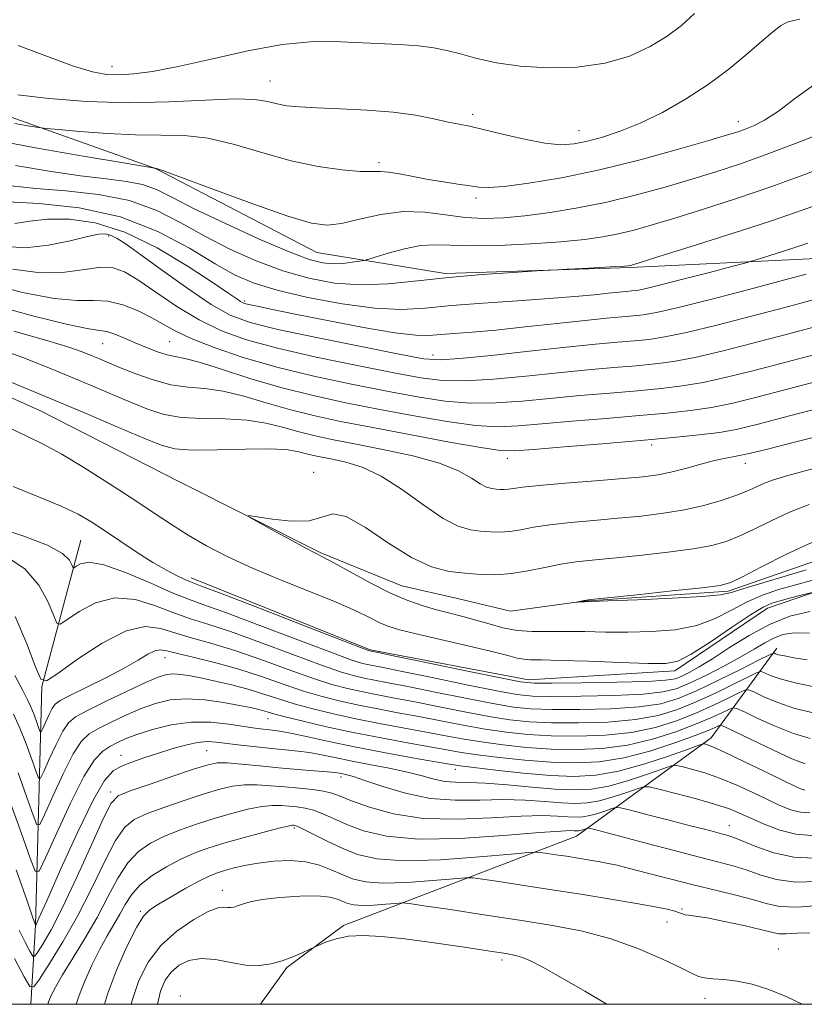
# Model space of a CAD drawing. Extents: x 2117300 to 2120200, y 297300 to 300200.
# Drawn here: x 2119092 to 2119198, y 297500 to 297633 of the extents above; entities that cross this region are included whole.
import ezdxf

# ---------------------------------------------------------------- set-up
doc = ezdxf.new("R2010")
doc.units = 0
doc.header["$MEASUREMENT"] = 0
doc.linetypes.add('rvrstm', pattern=[117.1, 50, -3.9, 0.5, -3.9, 0.5, -3.9, 0.5, -3.9, 50])
for name, color, linetype, lineweight in [('BREAKLINE DTM HARD', 7, 'Continuous', 0), ('CONTOUR INDEX', 41, 'Continuous', 13), ('CONTOUR INTERMEDIATE', 44, 'Continuous', 0), ('GRID LINE', 7, 'Continuous', 0), ('SPOT ELEVATION DTM', 2, 'Continuous', 13), ('STREAM - RIVER SINGLE LINE', 142, 'rvrstm', 0)]:
    doc.layers.add(name, color=color, linetype=linetype, lineweight=lineweight)

msp = doc.modelspace()

# ---------------------------------------------------------------- linework, layer by layer
at = {"layer": 'BREAKLINE DTM HARD'}
for points in [[(2119085.67, 297621.35, 983.27), (2119110.59, 297612.48, 979.97), (2119132.29, 297601.2, 979.09), (2119149.58, 297598.38, 976.19), (2119174.51, 297599.16, 975.87), (2119198.64, 297600.34, 973.06), (2119220.76, 297604.35, 972.53), (2119246.5, 297614.38, 972.86), (2119266.61, 297619.19, 974.46), (2119293.15, 297615.55, 972.13), (2119318.48, 297608.69, 970.2), (2119332.95, 297606.67, 971.21), (2119353.46, 297604.64, 969.6), (2119382.4, 297598.58, 967.99), (2119399.29, 297594.95, 966.22), (2119427.43, 297584.47, 965.18), (2119433.45, 297579.24, 961.11), (2119440.28, 297571.19, 959.75), (2119452.34, 297560.73, 955.81), (2119474.85, 297554.67, 955.12), (2119494.95, 297549.43, 955.24), (2119514.65, 297542.58, 951.42), (2119528.32, 297536.54, 950.54), (2119539.57, 297531.7, 946.36)], [(2119115.37, 297557.39, 959.54), (2119139.48, 297547.72, 959.83), (2119160.79, 297543.68, 959.42), (2119180.5, 297544.87, 958.42), (2119192.97, 297553.3, 958.7), (2119207.05, 297558.12, 957.29), (2119228.76, 297561.72, 955.2), (2119245.25, 297562.11, 954.32), (2119266.16, 297566.92, 952.71), (2119279.44, 297570.52, 952.63), (2119291.1, 297572.12, 951.18), (2119305.98, 297572.91, 949.61)], [(2119093.833, 297500, 980.812), (2119094.46, 297510.63, 975.98), (2119095.29, 297542.79, 966.05), (2119100.53, 297562.49, 961.02)], [(2119124.704, 297500, 991.174), (2119128.26, 297504.97, 990.18), (2119135.91, 297510.59, 989.81), (2119167.28, 297522.63, 982.78), (2119185.39, 297535.88, 973.45), (2119194.24, 297547.94, 963.48)]]:
    msp.add_polyline3d(points, dxfattribs=at)
at = {"layer": 'CONTOUR INDEX', "flags": 128}
for points, elevation in [([(2119089.405, 297616.241), (2119094.921, 297615.196), (2119101.111, 297614.116), (2119106.277, 297613.245), (2119109.154, 297612.763), (2119110.222, 297612.585), (2119110.397, 297612.558), (2119110.44, 297612.554), (2119110.494, 297612.55), (2119110.55, 297612.547), (2119110.727, 297612.5), (2119111.656, 297612.17), (2119114.099, 297611.273), (2119118.457, 297609.661), (2119123.692, 297607.752), (2119128.404, 297606.1), (2119131.573, 297605.144), (2119133.691, 297604.855), (2119135.629, 297605.087), (2119138.067, 297605.664), (2119140.923, 297606.304), (2119143.925, 297606.697), (2119146.846, 297606.63), (2119149.632, 297606.279), (2119152.276, 297605.921), (2119154.808, 297605.777), (2119157.415, 297605.861), (2119160.323, 297606.138), (2119163.693, 297606.577), (2119167.427, 297607.183), (2119171.362, 297607.971), (2119175.336, 297608.935), (2119179.192, 297609.993), (2119182.773, 297611.044), (2119186.027, 297612.037), (2119189.33, 297613.123), (2119193.16, 297614.5), (2119197.758, 297616.267), (2119202.402, 297618.117)], 980), ([(2119089.923, 297602.031), (2119093.032, 297601.843), (2119096.185, 297602.164), (2119099.095, 297602.766), (2119101.43, 297603.343), (2119102.965, 297603.652), (2119103.921, 297603.686), (2119104.626, 297603.497), (2119105.412, 297603.093), (2119106.624, 297602.295), (2119108.608, 297600.878), (2119111.541, 297598.75), (2119114.926, 297596.341), (2119118.093, 297594.214), (2119120.65, 297592.772), (2119123.314, 297591.782), (2119127.074, 297590.85), (2119132.505, 297589.695), (2119138.515, 297588.478), (2119143.592, 297587.472), (2119146.725, 297586.893), (2119148.89, 297586.727), (2119151.563, 297586.905), (2119155.792, 297587.342), (2119160.926, 297587.903), (2119165.888, 297588.44), (2119169.825, 297588.837), (2119172.797, 297589.11), (2119175.087, 297589.308), (2119177.032, 297589.5), (2119179.168, 297589.823), (2119182.085, 297590.432), (2119186.145, 297591.42), (2119190.807, 297592.62), (2119195.302, 297593.804), (2119199.092, 297594.802)], 970), ([(2119089.327, 297588.27), (2119092.724, 297587.058), (2119095.993, 297585.772), (2119099.14, 297584.465), (2119102.157, 297583.189), (2119104.965, 297581.996), (2119107.469, 297580.937), (2119109.643, 297580.06), (2119111.745, 297579.402), (2119114.101, 297578.999), (2119116.927, 297578.848), (2119119.981, 297578.792), (2119122.911, 297578.635), (2119125.45, 297578.236), (2119127.678, 297577.673), (2119129.761, 297577.079), (2119131.888, 297576.548), (2119134.334, 297576.03), (2119137.395, 297575.436), (2119141.206, 297574.697), (2119145.241, 297573.822), (2119148.812, 297572.841), (2119151.394, 297571.803), (2119153.121, 297570.831), (2119154.289, 297570.07), (2119155.159, 297569.622), (2119155.847, 297569.415), (2119156.433, 297569.337), (2119156.986, 297569.297), (2119157.537, 297569.288), (2119158.105, 297569.329), (2119158.79, 297569.432), (2119160.003, 297569.602), (2119162.233, 297569.843), (2119165.732, 297570.148), (2119169.809, 297570.475), (2119173.538, 297570.771), (2119176.235, 297571.009), (2119178.196, 297571.258), (2119179.963, 297571.609), (2119181.941, 297572.116), (2119183.994, 297572.683), (2119185.848, 297573.174), (2119187.345, 297573.503), (2119188.77, 297573.773), (2119190.519, 297574.137), (2119192.968, 297574.727), (2119196.403, 297575.6), (2119201.087, 297576.795)], 960), ([(2119198.652, 297552.893), (2119195.995, 297552.225), (2119193.249, 297551.143), (2119190.483, 297549.656), (2119187.864, 297548.01), (2119185.582, 297546.514), (2119183.781, 297545.406), (2119182.421, 297544.654), (2119181.415, 297544.159), (2119180.569, 297543.83), (2119179.259, 297543.613), (2119176.756, 297543.465), (2119172.669, 297543.351), (2119167.971, 297543.265), (2119163.977, 297543.213), (2119161.543, 297543.22), (2119159.704, 297543.41), (2119157.036, 297543.928), (2119152.606, 297544.841), (2119147.439, 297545.911), (2119143.051, 297546.82), (2119140.575, 297547.333), (2119139.629, 297547.528), (2119139.448, 297547.565), (2119139.253, 297547.632), (2119138.191, 297548.036), (2119135.395, 297549.115), (2119130.428, 297551.037), (2119124.579, 297553.299), (2119119.568, 297555.23), (2119116.664, 297556.339), (2119115.322, 297556.855), (2119114.544, 297557.185), (2119113.504, 297557.677), (2119112.063, 297558.429), (2119110.253, 297559.478), (2119108.14, 297560.823), (2119105.928, 297562.299), (2119103.853, 297563.701), (2119102.044, 297564.886), (2119100.193, 297565.953), (2119097.885, 297567.062), (2119094.858, 297568.328), (2119091.45, 297569.693)], 960), ([(2119198.694, 297535.763), (2119196.459, 297536.443), (2119194.012, 297537.422), (2119191.675, 297538.486), (2119189.863, 297539.362), (2119188.845, 297539.835), (2119188.298, 297539.923), (2119187.755, 297539.702), (2119186.815, 297539.236), (2119185.347, 297538.558), (2119183.29, 297537.688), (2119180.624, 297536.674), (2119177.509, 297535.676), (2119174.143, 297534.88), (2119170.703, 297534.428), (2119167.255, 297534.281), (2119163.842, 297534.358), (2119160.512, 297534.584), (2119157.353, 297534.913), (2119154.461, 297535.307), (2119151.873, 297535.735), (2119149.398, 297536.195), (2119146.786, 297536.692), (2119143.861, 297537.231), (2119140.73, 297537.811), (2119137.572, 297538.428), (2119134.549, 297539.08), (2119131.756, 297539.752), (2119129.274, 297540.432), (2119127.132, 297541.104), (2119125.17, 297541.756), (2119123.182, 297542.377), (2119121.029, 297542.954), (2119118.859, 297543.466), (2119116.889, 297543.892), (2119115.286, 297544.213), (2119114.017, 297544.414), (2119112.995, 297544.485), (2119112.087, 297544.395), (2119110.96, 297544.041), (2119109.235, 297543.297), (2119106.707, 297542.116), (2119103.876, 297540.755), (2119101.422, 297539.546), (2119099.835, 297538.696), (2119098.873, 297537.907), (2119098.105, 297536.758), (2119097.208, 297534.989), (2119096.285, 297532.991), (2119095.543, 297531.32), (2119095.116, 297530.437), (2119094.849, 297530.431), (2119094.513, 297531.295), (2119093.935, 297532.954), (2119093.169, 297535.056), (2119092.327, 297537.18), (2119091.478, 297539.037)], 970), ([(2119199.289, 297519.654), (2119196.499, 297519.791), (2119193.801, 297520.39), (2119191.41, 297521.233), (2119189.541, 297522.014), (2119188.321, 297522.502), (2119187.514, 297522.767), (2119186.793, 297522.956), (2119185.851, 297523.2), (2119184.467, 297523.562), (2119182.441, 297524.086), (2119179.722, 297524.783), (2119176.85, 297525.516), (2119174.514, 297526.11), (2119173.197, 297526.431), (2119172.552, 297526.491), (2119172.028, 297526.343), (2119171.198, 297526.047), (2119170.14, 297525.697), (2119169.056, 297525.398), (2119168.092, 297525.229), (2119167.154, 297525.183), (2119166.09, 297525.232), (2119164.719, 297525.333), (2119162.743, 297525.4), (2119159.833, 297525.335), (2119155.826, 297525.1), (2119151.206, 297524.906), (2119146.622, 297525.025), (2119142.625, 297525.634), (2119139.39, 297526.528), (2119136.994, 297527.407), (2119135.426, 297528.037), (2119134.314, 297528.44), (2119133.194, 297528.704), (2119131.707, 297528.905), (2119129.92, 297529.079), (2119128.001, 297529.25), (2119126.1, 297529.426), (2119124.275, 297529.552), (2119122.565, 297529.553), (2119120.957, 297529.367), (2119119.243, 297528.968), (2119117.161, 297528.339), (2119114.578, 297527.49), (2119111.849, 297526.547), (2119109.457, 297525.662), (2119107.739, 297524.884), (2119106.456, 297523.838), (2119105.224, 297522.047), (2119103.738, 297519.196), (2119102.001, 297515.635), (2119100.095, 297511.878), (2119098.131, 297508.396), (2119096.341, 297505.483), (2119094.987, 297503.389), (2119094.211, 297502.332), (2119093.677, 297502.41), (2119092.925, 297503.691), (2119091.634, 297506.146)], 980), ([(2119171.323, 297500), (2119168.386, 297501.756), (2119165.031, 297503.714), (2119162.629, 297505.052), (2119161.053, 297505.848), (2119159.983, 297506.294), (2119159.061, 297506.573), (2119157.779, 297506.821), (2119155.592, 297507.161), (2119152.178, 297507.675), (2119148.107, 297508.267), (2119144.171, 297508.796), (2119140.995, 297509.143), (2119138.53, 297509.272), (2119136.556, 297509.163), (2119134.905, 297508.829), (2119133.59, 297508.394), (2119132.675, 297508.011), (2119132.161, 297507.782), (2119131.796, 297507.614), (2119131.268, 297507.36), (2119130.34, 297506.922), (2119129.084, 297506.375), (2119127.647, 297505.84), (2119126.14, 297505.429), (2119124.525, 297505.219), (2119122.731, 297505.279), (2119120.728, 297505.618), (2119118.666, 297506.012), (2119116.737, 297506.181), (2119115.098, 297505.91), (2119113.76, 297505.256), (2119112.698, 297504.344), (2119111.88, 297503.236), (2119111.255, 297501.747), (2119110.854, 297500)], 990)]:
    msp.add_lwpolyline(points, dxfattribs=dict(at, elevation=elevation))
at = {"layer": 'CONTOUR INTERMEDIATE', "flags": 128}
for points, elevation in [([(2119092.07, 297622.417), (2119096.226, 297621.902), (2119101.342, 297621.504), (2119106.896, 297621.338), (2119112.377, 297621.461), (2119117.321, 297621.71), (2119121.275, 297621.868), (2119123.946, 297621.775), (2119125.677, 297621.506), (2119126.969, 297621.197), (2119128.291, 297620.955), (2119129.973, 297620.782), (2119132.311, 297620.651), (2119135.466, 297620.53), (2119139.06, 297620.362), (2119142.581, 297620.083), (2119145.605, 297619.661), (2119148.065, 297619.18), (2119149.979, 297618.755), (2119151.446, 297618.456), (2119152.865, 297618.175), (2119154.716, 297617.762), (2119157.304, 297617.126), (2119160.25, 297616.429), (2119163.004, 297615.896), (2119165.168, 297615.701), (2119166.951, 297615.819), (2119168.717, 297616.176), (2119170.764, 297616.721), (2119173.144, 297617.504), (2119175.844, 297618.598), (2119178.825, 297620.052), (2119181.928, 297621.809), (2119184.966, 297623.787), (2119187.764, 297625.881), (2119190.203, 297627.896), (2119192.175, 297629.614), (2119193.624, 297630.867), (2119194.703, 297631.694), (2119195.616, 297632.186), (2119196.512, 297632.442), (2119197.331, 297632.608)], 984), ([(2119092.087, 297629.057), (2119096.052, 297627.577), (2119099.561, 297626.271), (2119102.113, 297625.489), (2119103.994, 297625.164), (2119105.684, 297625.12), (2119107.633, 297625.232), (2119110.176, 297625.559), (2119113.621, 297626.208), (2119118.097, 297627.214), (2119123.024, 297628.316), (2119127.649, 297629.18), (2119131.411, 297629.563), (2119134.538, 297629.582), (2119137.454, 297629.443), (2119140.464, 297629.312), (2119143.404, 297629.184), (2119145.992, 297629.012), (2119148.049, 297628.756), (2119149.818, 297628.394), (2119151.644, 297627.914), (2119153.827, 297627.324), (2119156.483, 297626.729), (2119159.681, 297626.257), (2119163.415, 297626.03), (2119167.365, 297626.136), (2119171.139, 297626.658), (2119174.414, 297627.632), (2119177.172, 297628.915), (2119179.465, 297630.318), (2119181.382, 297631.733), (2119183.147, 297633.38)], 986), ([(2119091.667, 297618.54), (2119093.673, 297618.202), (2119094.874, 297618.007), (2119095.87, 297617.884), (2119097.516, 297617.727), (2119100.407, 297617.468), (2119104.106, 297617.191), (2119107.916, 297617.017), (2119111.313, 297617.002), (2119114.458, 297616.943), (2119117.687, 297616.57), (2119121.244, 297615.713), (2119125.026, 297614.592), (2119128.84, 297613.525), (2119132.479, 297612.766), (2119135.678, 297612.316), (2119138.159, 297612.11), (2119139.769, 297612.073), (2119140.875, 297612.087), (2119141.972, 297612.017), (2119143.448, 297611.771), (2119145.267, 297611.407), (2119147.285, 297611.018), (2119149.352, 297610.684), (2119151.284, 297610.41), (2119152.888, 297610.181), (2119154.112, 297610.003), (2119155.452, 297609.944), (2119157.544, 297610.091), (2119160.865, 297610.519), (2119165.248, 297611.256), (2119170.368, 297612.318), (2119175.83, 297613.673), (2119180.97, 297615.084), (2119185.055, 297616.266), (2119187.587, 297617.013), (2119189.005, 297617.455), (2119189.983, 297617.8), (2119191.098, 297618.254), (2119192.547, 297619.005), (2119194.433, 297620.237), (2119196.802, 297622.019), (2119199.481, 297623.957)], 982), ([(2119091.767, 297612.913), (2119096.257, 297612.127), (2119100.518, 297611.507), (2119103.983, 297611.098), (2119106.698, 297610.769), (2119108.862, 297610.341), (2119110.741, 297609.653), (2119112.859, 297608.598), (2119115.806, 297607.088), (2119119.911, 297605.122), (2119124.462, 297603.053), (2119128.487, 297601.324), (2119131.263, 297600.267), (2119133.073, 297599.784), (2119134.453, 297599.668), (2119135.813, 297599.733), (2119137.076, 297599.877), (2119138.04, 297600.022), (2119138.617, 297600.121), (2119139.166, 297600.264), (2119140.154, 297600.572), (2119141.899, 297601.109), (2119144.094, 297601.707), (2119146.282, 297602.138), (2119148.177, 297602.246), (2119150.198, 297602.159), (2119152.94, 297602.076), (2119156.765, 297602.152), (2119161.105, 297602.364), (2119165.161, 297602.647), (2119168.329, 297602.952), (2119170.782, 297603.294), (2119172.887, 297603.704), (2119175, 297604.221), (2119177.434, 297604.905), (2119180.49, 297605.823), (2119184.359, 297607.018), (2119188.784, 297608.439), (2119193.399, 297610.013), (2119197.866, 297611.652), (2119201.953, 297613.202)], 978), ([(2119091.185, 297610.176), (2119094.479, 297609.818), (2119098.516, 297609.488), (2119102.901, 297609.006), (2119107.108, 297608.17), (2119110.75, 297606.847), (2119114.011, 297605.18), (2119117.217, 297603.38), (2119120.617, 297601.637), (2119124.161, 297600.058), (2119127.722, 297598.726), (2119131.211, 297597.717), (2119134.682, 297597.073), (2119138.223, 297596.827), (2119141.921, 297596.975), (2119145.849, 297597.373), (2119150.077, 297597.842), (2119154.549, 297598.232), (2119158.716, 297598.517), (2119161.906, 297598.704), (2119163.708, 297598.805), (2119164.767, 297598.864), (2119165.992, 297598.931), (2119168.021, 297599.043), (2119170.421, 297599.176), (2119172.491, 297599.293), (2119173.704, 297599.368), (2119174.229, 297599.409), (2119174.411, 297599.437), (2119174.663, 297599.507), (2119175.676, 297599.817), (2119178.208, 297600.602), (2119182.685, 297601.995), (2119188.192, 297603.737), (2119193.484, 297605.464), (2119197.629, 297606.897), (2119200.963, 297608.075)], 976), ([(2119090.72, 297608.001), (2119094.955, 297607.779), (2119100.319, 297607.183), (2119105.899, 297605.972), (2119110.921, 297604.034), (2119115.184, 297601.761), (2119118.628, 297599.671), (2119121.322, 297598.152), (2119123.859, 297597.062), (2119126.958, 297596.128), (2119131.09, 297595.156), (2119135.731, 297594.273), (2119140.106, 297593.686), (2119143.681, 297593.538), (2119146.892, 297593.715), (2119150.413, 297594.042), (2119154.699, 297594.373), (2119159.314, 297594.683), (2119163.601, 297594.979), (2119167.039, 297595.262), (2119169.644, 297595.517), (2119171.568, 297595.722), (2119172.96, 297595.865), (2119173.957, 297595.957), (2119174.694, 297596.022), (2119175.369, 297596.097), (2119176.438, 297596.303), (2119178.421, 297596.775), (2119181.585, 297597.584), (2119185.175, 297598.522), (2119188.185, 297599.316), (2119189.906, 297599.772), (2119190.832, 297600.031), (2119191.756, 297600.314), (2119193.266, 297600.785), (2119195.132, 297601.374), (2119196.917, 297601.955), (2119198.384, 297602.452)], 974), ([(2119091.678, 297605.105), (2119093.679, 297605.413), (2119096.075, 297605.672), (2119099.004, 297605.687), (2119102.472, 297605.201), (2119106.45, 297603.946), (2119110.806, 297601.809), (2119114.994, 297599.301), (2119118.363, 297597.088), (2119120.449, 297595.679), (2119121.518, 297594.947), (2119122.021, 297594.61), (2119122.362, 297594.421), (2119122.764, 297594.281), (2119123.401, 297594.131), (2119124.484, 297593.905), (2119126.36, 297593.527), (2119129.408, 297592.913), (2119133.765, 297592.039), (2119138.592, 297591.108), (2119142.804, 297590.38), (2119145.616, 297590.048), (2119147.432, 297590.02), (2119148.953, 297590.141), (2119150.792, 297590.286), (2119153.214, 297590.473), (2119156.395, 297590.758), (2119160.37, 297591.168), (2119164.604, 297591.63), (2119168.42, 297592.046), (2119171.301, 297592.34), (2119173.366, 297592.532), (2119174.891, 297592.665), (2119176.227, 297592.806), (2119178.017, 297593.119), (2119180.975, 297593.794), (2119185.489, 297594.931), (2119190.63, 297596.268), (2119195.143, 297597.458), (2119198.192, 297598.258)], 972), ([(2119091.332, 297598.937), (2119095.116, 297598.45), (2119098.387, 297598.526), (2119101.093, 297598.897), (2119103.236, 297599.207), (2119104.889, 297599.149), (2119106.407, 297598.607), (2119108.215, 297597.511), (2119110.622, 297595.862), (2119113.467, 297593.945), (2119116.473, 297592.118), (2119119.484, 297590.647), (2119122.842, 297589.439), (2119127.009, 297588.308), (2119132.215, 297587.127), (2119137.746, 297585.98), (2119142.654, 297585.008), (2119146.292, 297584.33), (2119149.213, 297583.965), (2119152.27, 297583.911), (2119156.094, 297584.143), (2119160.426, 297584.55), (2119164.788, 297584.999), (2119168.774, 297585.382), (2119172.281, 297585.693), (2119175.284, 297585.952), (2119177.836, 297586.194), (2119180.319, 297586.526), (2119183.195, 297587.07), (2119186.802, 297587.909), (2119190.984, 297588.972), (2119195.462, 297590.15), (2119199.991, 297591.345)], 968), ([(2119087.751, 297597.118), (2119092.682, 297595.813), (2119096.947, 297594.983), (2119100.031, 297594.719), (2119102.262, 297594.731), (2119104.182, 297594.632), (2119106.207, 297594.131), (2119108.247, 297593.325), (2119110.09, 297592.41), (2119111.638, 297591.53), (2119113.252, 297590.631), (2119115.411, 297589.61), (2119118.483, 297588.4), (2119122.39, 297587.08), (2119126.944, 297585.767), (2119131.924, 297584.558), (2119136.976, 297583.481), (2119141.716, 297582.545), (2119145.86, 297581.767), (2119149.536, 297581.202), (2119152.977, 297580.917), (2119156.395, 297580.944), (2119159.926, 297581.197), (2119163.688, 297581.558), (2119167.722, 297581.927), (2119171.766, 297582.276), (2119175.481, 297582.595), (2119178.641, 297582.889), (2119181.47, 297583.23), (2119184.304, 297583.708), (2119187.459, 297584.398), (2119191.161, 297585.324), (2119195.621, 297586.496), (2119200.891, 297587.889)], 966), ([(2119088.343, 297594.241), (2119094.049, 297592.679), (2119098.778, 297591.516), (2119101.635, 297590.931), (2119103.11, 297590.712), (2119104.042, 297590.548), (2119105.119, 297590.193), (2119106.421, 297589.663), (2119107.875, 297589.039), (2119109.4, 297588.404), (2119110.875, 297587.837), (2119112.17, 297587.421), (2119113.258, 297587.182), (2119114.531, 297586.928), (2119116.487, 297586.412), (2119119.476, 297585.468), (2119123.267, 297584.255), (2119127.482, 297583.012), (2119131.811, 297581.927), (2119136.229, 297580.975), (2119140.777, 297580.081), (2119145.427, 297579.203), (2119149.859, 297578.44), (2119153.685, 297577.923), (2119156.697, 297577.745), (2119159.427, 297577.844), (2119162.589, 297578.117), (2119166.671, 297578.473), (2119171.25, 297578.86), (2119175.677, 297579.238), (2119179.446, 297579.583), (2119182.621, 297579.933), (2119185.414, 297580.345), (2119188.115, 297580.887), (2119191.339, 297581.676), (2119195.78, 297582.842), (2119201.791, 297584.433)], 964), ([(2119091.537, 297590.593), (2119095.956, 297589.357), (2119098.927, 297588.462), (2119100.737, 297587.834), (2119101.947, 297587.346), (2119103.054, 297586.878), (2119104.309, 297586.349), (2119105.9, 297585.688), (2119107.944, 297584.867), (2119110.278, 297584.038), (2119112.67, 297583.399), (2119114.954, 297583.071), (2119117.239, 297582.867), (2119119.699, 297582.523), (2119122.463, 297581.852), (2119125.473, 297580.964), (2119128.621, 297580.045), (2119131.878, 297579.232), (2119135.504, 297578.461), (2119139.839, 297577.617), (2119144.994, 297576.64), (2119150.182, 297575.677), (2119154.392, 297574.928), (2119156.998, 297574.546), (2119158.927, 297574.49), (2119161.489, 297574.676), (2119165.619, 297575.018), (2119170.735, 297575.443), (2119175.874, 297575.882), (2119180.25, 297576.277), (2119183.772, 297576.637), (2119186.524, 297576.983), (2119188.772, 297577.376), (2119191.516, 297578.028), (2119195.939, 297579.188), (2119202.69, 297580.976)], 962), ([(2119091.249, 297583.71), (2119096.334, 297581.584), (2119101.26, 297579.5), (2119105.621, 297577.643), (2119109.038, 297576.186), (2119111.343, 297575.252), (2119113.212, 297574.766), (2119115.533, 297574.599), (2119118.899, 297574.625), (2119122.723, 297574.717), (2119126.124, 297574.746), (2119128.437, 297574.62), (2119129.884, 297574.382), (2119130.901, 297574.112), (2119131.878, 297573.868), (2119133.002, 297573.63), (2119134.409, 297573.357), (2119136.208, 297572.977), (2119138.402, 297572.295), (2119140.966, 297571.082), (2119143.825, 297569.237), (2119146.707, 297567.168), (2119149.294, 297565.404), (2119151.348, 297564.345), (2119152.973, 297563.858), (2119154.356, 297563.674), (2119155.661, 297563.578), (2119156.96, 297563.558), (2119158.302, 297563.653), (2119159.758, 297563.884), (2119161.49, 297564.203), (2119163.682, 297564.542), (2119166.444, 297564.849), (2119169.584, 297565.133), (2119172.839, 297565.415), (2119175.983, 297565.72), (2119178.967, 297566.086), (2119181.781, 297566.556), (2119184.401, 297567.15), (2119186.739, 297567.816), (2119188.69, 297568.481), (2119190.197, 297569.085), (2119191.389, 297569.623), (2119192.444, 297570.103), (2119193.642, 297570.566), (2119195.688, 297571.19), (2119199.389, 297572.183)], 958), ([(2119198.959, 297555.433), (2119197.687, 297555.103), (2119196.13, 297554.696), (2119194.666, 297554.309), (2119193.531, 297553.971), (2119192.367, 297553.44), (2119190.667, 297552.408), (2119188.125, 297550.711), (2119185.235, 297548.76), (2119182.686, 297547.112), (2119180.907, 297546.187), (2119179.268, 297545.862), (2119176.875, 297545.879), (2119173.162, 297546.012), (2119168.869, 297546.17), (2119165.063, 297546.294), (2119162.55, 297546.346), (2119161.087, 297546.372), (2119160.167, 297546.438), (2119159.293, 297546.606), (2119158.009, 297546.932), (2119155.867, 297547.47), (2119152.637, 297548.235), (2119148.957, 297549.088), (2119145.686, 297549.854), (2119143.453, 297550.412), (2119141.987, 297550.862), (2119140.791, 297551.364), (2119139.407, 297552.052), (2119137.537, 297552.967), (2119134.923, 297554.129), (2119131.438, 297555.535), (2119127.495, 297557.093), (2119123.641, 297558.69), (2119120.309, 297560.235), (2119117.476, 297561.719), (2119115.008, 297563.157), (2119112.742, 297564.583), (2119110.401, 297566.124), (2119107.678, 297567.929), (2119104.406, 297570.062), (2119100.965, 297572.24), (2119097.875, 297574.095), (2119095.459, 297575.397), (2119093.258, 297576.46), (2119090.615, 297577.737)], 958), ([(2119199.714, 297557.273), (2119197.091, 297556.564), (2119194.645, 297555.861), (2119192.373, 297555.096), (2119190.226, 297554.177), (2119188.135, 297553.066), (2119185.934, 297551.931), (2119183.436, 297550.995), (2119180.523, 297550.423), (2119177.358, 297550.158), (2119174.173, 297550.089), (2119171.164, 297550.111), (2119168.374, 297550.163), (2119165.81, 297550.189), (2119163.468, 297550.165), (2119161.31, 297550.172), (2119159.289, 297550.322), (2119157.362, 297550.686), (2119155.508, 297551.191), (2119153.71, 297551.726), (2119151.949, 297552.205), (2119150.198, 297552.648), (2119148.43, 297553.101), (2119146.598, 297553.624), (2119144.577, 297554.331), (2119142.224, 297555.347), (2119139.5, 297556.723), (2119136.79, 297558.194), (2119134.584, 297559.421), (2119133.182, 297560.181), (2119132.12, 297560.733), (2119130.745, 297561.455), (2119128.625, 297562.6), (2119126.216, 297563.916), (2119124.197, 297565.024), (2119123.132, 297565.632), (2119123.147, 297565.786), (2119124.255, 297565.62), (2119126.357, 297565.286), (2119128.912, 297565.021), (2119131.269, 297565.083), (2119132.985, 297565.578), (2119134.454, 297565.996), (2119136.277, 297565.677), (2119138.879, 297564.198), (2119141.961, 297562.089), (2119145.046, 297560.12), (2119147.759, 297558.886), (2119150.126, 297558.277), (2119152.279, 297558.011), (2119154.336, 297557.86), (2119156.384, 297557.828), (2119158.5, 297557.978), (2119160.726, 297558.337), (2119162.977, 297558.803), (2119165.131, 297559.24), (2119167.155, 297559.551), (2119169.36, 297559.792), (2119172.139, 297560.06), (2119175.709, 297560.424), (2119179.555, 297560.859), (2119182.983, 297561.315), (2119185.496, 297561.766), (2119187.386, 297562.294), (2119189.145, 297563.008), (2119191.167, 297563.974), (2119193.46, 297565.096), (2119195.934, 297566.235), (2119198.566, 297567.292)], 956), ([(2119198.62, 297549.967), (2119196.54, 297549.984), (2119195.039, 297549.755), (2119193.819, 297549.302), (2119192.599, 297548.648), (2119191.185, 297547.797), (2119189.399, 297546.749), (2119187.159, 297545.537), (2119184.756, 297544.313), (2119182.573, 297543.26), (2119180.812, 297542.516), (2119178.938, 297542.04), (2119176.233, 297541.748), (2119172.276, 297541.566), (2119167.828, 297541.468), (2119163.95, 297541.442), (2119161.337, 297541.493), (2119159.234, 297541.711), (2119156.521, 297542.204), (2119152.459, 297543.02), (2119147.831, 297543.967), (2119143.798, 297544.795), (2119141.232, 297545.312), (2119139.849, 297545.584), (2119139.073, 297545.737), (2119138.312, 297545.921), (2119136.904, 297546.379), (2119134.171, 297547.378), (2119129.763, 297549.052), (2119124.649, 297551.001), (2119120.128, 297552.696), (2119117.118, 297553.769), (2119115.015, 297554.516), (2119112.831, 297555.396), (2119109.867, 297556.711), (2119106.562, 297558.132), (2119103.641, 297559.173), (2119101.663, 297559.491), (2119100.515, 297559.3), (2119099.92, 297558.955), (2119099.624, 297558.759), (2119099.472, 297558.805), (2119099.332, 297559.132), (2119099.013, 297559.765), (2119098.088, 297560.669), (2119096.067, 297561.799), (2119092.722, 297563.075), (2119088.867, 297564.302)], 962), ([(2119198.183, 297558.474), (2119195.364, 297557.649), (2119192.329, 297556.739), (2119189.785, 297555.947), (2119188.144, 297555.421), (2119186.633, 297555.102), (2119184.185, 297554.878), (2119180.138, 297554.659), (2119175.447, 297554.455), (2119171.471, 297554.299), (2119169.222, 297554.214), (2119168.33, 297554.182), (2119168.075, 297554.173), (2119167.87, 297554.163), (2119167.644, 297554.151), (2119167.458, 297554.14), (2119167.359, 297554.135), (2119167.359, 297554.143), (2119167.458, 297554.17), (2119167.644, 297554.218), (2119167.867, 297554.276), (2119168.065, 297554.325), (2119168.307, 297554.366), (2119169.19, 297554.465), (2119171.44, 297554.704), (2119175.435, 297555.128), (2119180.143, 297555.632), (2119184.185, 297556.073), (2119186.59, 297556.381), (2119188.034, 297556.772), (2119189.601, 297557.535), (2119192.138, 297558.864), (2119195.53, 297560.569), (2119199.425, 297562.367)], 954), ([(2119198.302, 297546.364), (2119196.523, 297546.656), (2119195.246, 297546.888), (2119194.467, 297547.061), (2119194.066, 297547.181), (2119193.891, 297547.256), (2119193.741, 297547.259), (2119193.217, 297547.024), (2119191.868, 297546.348), (2119189.432, 297545.124), (2119186.393, 297543.622), (2119183.419, 297542.203), (2119180.963, 297541.155), (2119178.605, 297540.462), (2119175.711, 297540.031), (2119171.882, 297539.782), (2119167.685, 297539.672), (2119163.923, 297539.671), (2119161.131, 297539.766), (2119158.764, 297540.012), (2119156.006, 297540.48), (2119152.313, 297541.199), (2119148.223, 297542.024), (2119144.545, 297542.769), (2119141.89, 297543.292), (2119140.069, 297543.641), (2119138.698, 297543.91), (2119137.371, 297544.211), (2119135.617, 297544.723), (2119132.947, 297545.642), (2119129.097, 297547.066), (2119124.719, 297548.703), (2119120.688, 297550.161), (2119117.645, 297551.165), (2119115.287, 297551.901), (2119113.074, 297552.671), (2119110.586, 297553.649), (2119107.881, 297554.493), (2119105.135, 297554.729), (2119102.536, 297554.059), (2119100.305, 297552.875), (2119098.676, 297551.74), (2119097.776, 297551.146), (2119097.312, 297551.286), (2119096.886, 297552.279), (2119096.143, 297554.137), (2119094.901, 297556.43), (2119093.023, 297558.619), (2119090.472, 297560.271)], 964), ([(2119199.965, 297542.581), (2119196.873, 297543.208), (2119194.678, 297543.789), (2119193.314, 297544.275), (2119192.548, 297544.625), (2119192.109, 297544.784), (2119191.577, 297544.657), (2119190.497, 297544.132), (2119188.56, 297543.162), (2119186.044, 297541.934), (2119183.376, 297540.698), (2119180.85, 297539.661), (2119178.24, 297538.867), (2119175.188, 297538.314), (2119171.489, 297537.997), (2119167.542, 297537.875), (2119163.896, 297537.9), (2119160.925, 297538.039), (2119158.294, 297538.312), (2119155.491, 297538.756), (2119152.166, 297539.377), (2119148.614, 297540.081), (2119145.292, 297540.743), (2119142.547, 297541.272), (2119140.29, 297541.697), (2119138.322, 297542.083), (2119136.43, 297542.501), (2119134.33, 297543.066), (2119131.722, 297543.905), (2119128.432, 297545.081), (2119124.789, 297546.405), (2119121.248, 297547.627), (2119118.172, 297548.56), (2119115.559, 297549.285), (2119113.317, 297549.946), (2119111.306, 297550.588), (2119109.2, 297550.854), (2119106.629, 297550.285), (2119103.409, 297548.628), (2119100.095, 297546.45), (2119097.432, 297544.526), (2119095.928, 297543.532), (2119095.152, 297543.766), (2119094.44, 297545.427), (2119093.272, 297548.51), (2119091.714, 297552.19)], 966), ([(2119199.33, 297539.172), (2119196.666, 297539.825), (2119194.345, 297540.606), (2119192.495, 297541.381), (2119191.206, 297541.993), (2119190.477, 297542.31), (2119189.938, 297542.29), (2119189.126, 297541.917), (2119187.687, 297541.199), (2119185.695, 297540.246), (2119183.333, 297539.193), (2119180.737, 297538.168), (2119177.874, 297537.271), (2119174.666, 297536.597), (2119171.096, 297536.212), (2119167.399, 297536.078), (2119163.869, 297536.129), (2119160.718, 297536.312), (2119157.824, 297536.613), (2119154.976, 297537.031), (2119152.019, 297537.556), (2119149.006, 297538.138), (2119146.039, 297538.718), (2119143.204, 297539.251), (2119140.51, 297539.754), (2119137.947, 297540.256), (2119135.49, 297540.79), (2119133.043, 297541.409), (2119130.498, 297542.168), (2119127.767, 297543.096), (2119124.859, 297544.107), (2119121.807, 297545.092), (2119118.698, 297545.955), (2119115.831, 297546.669), (2119113.56, 297547.22), (2119112.113, 297547.592), (2119111.222, 297547.733), (2119110.496, 297547.588), (2119109.579, 297547.114), (2119108.267, 297546.325), (2119106.389, 297545.247), (2119103.904, 297543.946), (2119101.272, 297542.634), (2119099.082, 297541.558), (2119097.761, 297540.878), (2119097.087, 297540.393), (2119096.68, 297539.812), (2119096.237, 297538.939), (2119095.781, 297537.953), (2119095.415, 297537.128), (2119095.204, 297536.692), (2119095.072, 297536.689), (2119094.906, 297537.115), (2119094.621, 297537.934), (2119094.243, 297538.972), (2119093.827, 297540.02), (2119093.382, 297540.986), (2119092.734, 297542.236), (2119091.664, 297544.252)], 968), ([(2119198.048, 297532.353), (2119196.251, 297533.06), (2119193.679, 297534.238), (2119190.855, 297535.591), (2119188.52, 297536.731), (2119187.212, 297537.361), (2119186.659, 297537.557), (2119186.384, 297537.486), (2119185.942, 297537.274), (2119184.998, 297536.87), (2119183.247, 297536.182), (2119180.512, 297535.18), (2119177.143, 297534.081), (2119173.621, 297533.163), (2119170.31, 297532.643), (2119167.112, 297532.484), (2119163.815, 297532.588), (2119160.306, 297532.857), (2119156.883, 297533.214), (2119153.946, 297533.583), (2119151.726, 297533.914), (2119149.789, 297534.252), (2119147.533, 297534.666), (2119144.519, 297535.211), (2119140.951, 297535.867), (2119137.197, 297536.601), (2119133.608, 297537.369), (2119130.469, 297538.096), (2119128.049, 297538.695), (2119126.513, 297539.108), (2119125.612, 297539.376), (2119124.995, 297539.565), (2119124.331, 297539.739), (2119123.369, 297539.948), (2119121.879, 297540.24), (2119119.733, 297540.627), (2119117.219, 297540.981), (2119114.727, 297541.139), (2119112.549, 297540.974), (2119110.588, 297540.507), (2119108.649, 297539.798), (2119106.607, 297538.916), (2119104.623, 297537.982), (2119102.926, 297537.13), (2119101.663, 297536.393), (2119100.628, 297535.407), (2119099.53, 297533.705), (2119098.18, 297531.039), (2119096.789, 297528.03), (2119095.671, 297525.512), (2119095.028, 297524.183), (2119094.626, 297524.173), (2119094.119, 297525.474), (2119093.249, 297527.974), (2119092.096, 297531.141)], 972), ([(2119197.991, 297528.815), (2119197.561, 297528.939), (2119196.749, 297529.3), (2119195.183, 297530.059), (2119192.681, 297531.286), (2119189.798, 297532.693), (2119187.279, 297533.899), (2119185.687, 297534.619), (2119184.881, 297534.94), (2119184.539, 297535.044), (2119184.311, 297535.055), (2119183.724, 297534.877), (2119182.276, 297534.357), (2119179.655, 297533.422), (2119176.312, 297532.318), (2119172.89, 297531.371), (2119169.855, 297530.836), (2119166.961, 297530.685), (2119163.788, 297530.817), (2119160.1, 297531.13), (2119156.413, 297531.515), (2119153.431, 297531.859), (2119151.579, 297532.093), (2119150.181, 297532.308), (2119148.281, 297532.641), (2119145.197, 297533.185), (2119141.337, 297533.884), (2119137.382, 297534.64), (2119133.91, 297535.362), (2119131.086, 297535.986), (2119128.974, 297536.452), (2119127.576, 297536.724), (2119126.658, 297536.858), (2119125.924, 297536.933), (2119125.103, 297537.021), (2119124.015, 297537.164), (2119122.507, 297537.399), (2119120.477, 297537.724), (2119118.047, 297537.984), (2119115.391, 297537.988), (2119112.695, 297537.61), (2119110.177, 297536.981), (2119108.064, 297536.299), (2119106.508, 297535.716), (2119105.369, 297535.21), (2119104.431, 297534.715), (2119103.49, 297534.091), (2119102.382, 297532.906), (2119100.955, 297530.651), (2119099.151, 297527.089), (2119097.293, 297523.068), (2119095.799, 297519.705), (2119094.94, 297517.928), (2119094.402, 297517.915), (2119093.725, 297519.654), (2119092.562, 297522.994), (2119091.022, 297527.225)], 974), ([(2119198.671, 297525.758), (2119197.395, 297525.852), (2119196.09, 297526.189), (2119194.644, 297526.763), (2119192.961, 297527.546), (2119190.984, 297528.494), (2119188.822, 297529.491), (2119186.622, 297530.407), (2119184.538, 297531.134), (2119182.749, 297531.661), (2119181.443, 297532.003), (2119180.679, 297532.162), (2119180.009, 297532.079), (2119178.86, 297531.686), (2119176.836, 297530.963), (2119174.255, 297530.111), (2119171.612, 297529.38), (2119169.261, 297528.968), (2119166.973, 297528.857), (2119164.379, 297528.975), (2119161.252, 297529.243), (2119157.95, 297529.552), (2119154.976, 297529.785), (2119152.704, 297529.867), (2119150.986, 297529.894), (2119149.544, 297530.003), (2119148.114, 297530.296), (2119146.496, 297530.737), (2119144.502, 297531.254), (2119142.036, 297531.784), (2119139.361, 297532.3), (2119136.83, 297532.783), (2119134.711, 297533.214), (2119132.931, 297533.581), (2119131.331, 297533.871), (2119129.762, 297534.08), (2119128.108, 297534.248), (2119126.265, 297534.421), (2119124.188, 297534.634), (2119122.086, 297534.871), (2119120.226, 297535.101), (2119118.785, 297535.286), (2119117.557, 297535.359), (2119116.242, 297535.245), (2119114.617, 297534.895), (2119112.769, 297534.374), (2119110.862, 297533.775), (2119109.043, 297533.177), (2119107.401, 297532.6), (2119106.011, 297532.051), (2119104.876, 297531.42), (2119103.715, 297530.127), (2119102.18, 297527.477), (2119100.073, 297523.126), (2119097.807, 297518.142), (2119095.947, 297513.946), (2119094.91, 297511.6), (2119094.523, 297510.727), (2119094.463, 297510.594), (2119094.459, 297510.589), (2119094.456, 297510.589), (2119094.452, 297510.595), (2119094.446, 297510.608), (2119094.438, 297510.624), (2119094.43, 297510.641), (2119094.383, 297510.778), (2119094.088, 297511.634), (2119093.298, 297513.929), (2119091.85, 297518.088)], 976), ([(2119198.936, 297522.726), (2119196.798, 297522.889), (2119194.619, 297523.439), (2119192.539, 297524.226), (2119190.738, 297525.033), (2119189.288, 297525.701), (2119187.846, 297526.29), (2119185.966, 297526.915), (2119183.389, 297527.648), (2119180.618, 297528.381), (2119178.348, 297528.963), (2119177.047, 297529.268), (2119176.294, 297529.282), (2119175.444, 297529.014), (2119174.017, 297528.505), (2119172.197, 297527.904), (2119170.334, 297527.389), (2119168.677, 297527.098), (2119167.064, 297527.02), (2119165.235, 297527.103), (2119162.986, 297527.288), (2119160.346, 297527.476), (2119157.405, 297527.56), (2119154.246, 297527.491), (2119150.942, 297527.458), (2119147.564, 297527.708), (2119144.22, 297528.398), (2119141.187, 297529.311), (2119138.783, 297530.14), (2119137.224, 297530.651), (2119136.325, 297530.899), (2119135.801, 297531.009), (2119135.371, 297531.091), (2119134.759, 297531.18), (2119133.689, 297531.29), (2119131.969, 297531.434), (2119129.734, 297531.618), (2119127.2, 297531.842), (2119124.592, 297532.098), (2119122.181, 297532.333), (2119120.246, 297532.486), (2119118.909, 297532.488), (2119117.663, 297532.249), (2119115.846, 297531.674), (2119113.047, 297530.731), (2119109.872, 297529.649), (2119107.183, 297528.721), (2119105.579, 297528.065), (2119104.615, 297527.095), (2119103.584, 297525.048), (2119101.965, 297521.466), (2119099.986, 297517.101), (2119098.063, 297513.01), (2119096.533, 297510.027), (2119095.434, 297508.109), (2119094.725, 297506.991), (2119094.335, 297506.46), (2119094.067, 297506.5), (2119093.689, 297507.143), (2119093.04, 297508.377), (2119092.235, 297509.998)], 978), ([(2119199.806, 297516.508), (2119196.751, 297516.442), (2119194.199, 297516.786), (2119192.091, 297517.396), (2119190.248, 297518.056), (2119188.465, 297518.609), (2119186.428, 297519.143), (2119183.8, 297519.804), (2119180.41, 297520.683), (2119176.778, 297521.642), (2119173.591, 297522.488), (2119171.38, 297523.071), (2119170.041, 297523.419), (2119169.31, 297523.607), (2119168.94, 297523.696), (2119168.759, 297523.713), (2119168.612, 297523.672), (2119168.379, 297523.589), (2119168.082, 297523.491), (2119167.778, 297523.407), (2119167.508, 297523.359), (2119167.245, 297523.346), (2119166.946, 297523.36), (2119166.453, 297523.378), (2119165.139, 297523.325), (2119162.262, 297523.11), (2119157.417, 297522.705), (2119151.559, 297522.321), (2119145.981, 297522.229), (2119141.697, 297522.618), (2119138.611, 297523.35), (2119136.346, 297524.204), (2119134.569, 297524.988), (2119133.118, 297525.637), (2119131.871, 297526.117), (2119130.722, 297526.411), (2119129.636, 297526.572), (2119128.591, 297526.673), (2119127.545, 297526.76), (2119126.362, 297526.771), (2119124.884, 297526.621), (2119123.006, 297526.247), (2119120.822, 297525.687), (2119118.477, 297525.003), (2119116.109, 297524.249), (2119113.826, 297523.445), (2119111.731, 297522.604), (2119109.899, 297521.703), (2119108.296, 297520.582), (2119106.864, 297519.045), (2119105.533, 297516.96), (2119104.197, 297514.444), (2119102.738, 297511.679), (2119101.098, 297508.854), (2119099.463, 297506.204), (2119098.076, 297503.97), (2119097.121, 297502.329), (2119096.538, 297501.179), (2119096.209, 297500.351), (2119096.104, 297500)], 982), ([(2119200.322, 297513.362), (2119197.003, 297513.093), (2119194.597, 297513.182), (2119192.772, 297513.559), (2119190.955, 297514.098), (2119188.688, 297514.695), (2119185.982, 297515.347), (2119182.964, 297516.074), (2119179.801, 297516.872), (2119176.818, 297517.648), (2119174.379, 297518.287), (2119172.716, 297518.708), (2119171.539, 297518.975), (2119170.424, 297519.186), (2119169.049, 297519.419), (2119167.488, 297519.671), (2119165.915, 297519.918), (2119164.489, 297520.138), (2119163.313, 297520.317), (2119162.475, 297520.444), (2119161.901, 297520.5), (2119160.863, 297520.442), (2119158.471, 297520.22), (2119154.198, 297519.831), (2119148.957, 297519.452), (2119144.027, 297519.308), (2119140.381, 297519.566), (2119137.783, 297520.169), (2119135.697, 297521), (2119133.712, 297521.938), (2119131.922, 297522.834), (2119130.548, 297523.53), (2119129.737, 297523.916), (2119129.353, 297524.065), (2119129.181, 297524.097), (2119128.99, 297524.093), (2119128.448, 297523.99), (2119127.204, 297523.688), (2119125.055, 297523.127), (2119122.401, 297522.406), (2119119.792, 297521.668), (2119117.639, 297521.008), (2119115.803, 297520.343), (2119114.006, 297519.545), (2119112.058, 297518.522), (2119110.136, 297517.325), (2119108.503, 297516.044), (2119107.344, 297514.748), (2119106.516, 297513.442), (2119105.797, 297512.116), (2119105.002, 297510.739), (2119104.101, 297509.211), (2119103.098, 297507.413), (2119102.027, 297505.29), (2119101.013, 297503.044), (2119100.208, 297500.941), (2119099.928, 297500)], 984), ([(2119198.667, 297509.61), (2119196.904, 297509.573), (2119195.493, 297509.47), (2119194.486, 297509.494), (2119193.496, 297509.688), (2119192.027, 297510.059), (2119189.768, 297510.588), (2119187.164, 297511.156), (2119184.846, 297511.619), (2119183.295, 297511.875), (2119182.397, 297511.985), (2119181.89, 297512.052), (2119181.524, 297512.161), (2119181.116, 297512.324), (2119180.496, 297512.536), (2119179.483, 297512.798), (2119177.849, 297513.138), (2119175.354, 297513.59), (2119171.883, 297514.17), (2119167.821, 297514.822), (2119163.677, 297515.471), (2119159.914, 297516.052), (2119156.81, 297516.526), (2119154.599, 297516.86), (2119153.33, 297517.032), (2119152.32, 297517.044), (2119150.705, 297516.905), (2119147.902, 297516.65), (2119144.466, 297516.401), (2119141.233, 297516.307), (2119138.839, 297516.478), (2119137.116, 297516.883), (2119135.696, 297517.456), (2119134.256, 297518.117), (2119132.665, 297518.739), (2119130.838, 297519.179), (2119128.739, 297519.334), (2119126.526, 297519.248), (2119124.407, 297519.002), (2119122.555, 297518.672), (2119121.006, 297518.312), (2119119.765, 297517.972), (2119118.781, 297517.665), (2119117.794, 297517.265), (2119116.493, 297516.611), (2119114.692, 297515.615), (2119112.707, 297514.477), (2119110.98, 297513.47), (2119109.814, 297512.732), (2119108.961, 297511.861), (2119108.029, 297510.32), (2119106.751, 297507.76), (2119105.342, 297504.584), (2119104.139, 297501.384), (2119103.735, 297500)], 986), ([(2119197.614, 297500), (2119195.501, 297501.038), (2119193.131, 297502.01), (2119190.907, 297502.697), (2119188.88, 297503.129), (2119187.103, 297503.348), (2119185.624, 297503.45), (2119184.492, 297503.545), (2119183.664, 297503.745), (2119182.737, 297504.172), (2119181.219, 297504.951), (2119178.753, 297506.138), (2119175.533, 297507.521), (2119171.893, 297508.819), (2119168.083, 297509.823), (2119164.035, 297510.607), (2119159.604, 297511.316), (2119154.795, 297512.053), (2119150.24, 297512.745), (2119146.723, 297513.277), (2119144.759, 297513.564), (2119143.778, 297513.645), (2119142.939, 297513.59), (2119141.607, 297513.469), (2119139.975, 297513.351), (2119138.439, 297513.306), (2119137.301, 297513.387), (2119136.483, 297513.58), (2119135.808, 297513.852), (2119135.084, 297514.163), (2119134.043, 297514.437), (2119132.403, 297514.589), (2119130.024, 297514.558), (2119127.347, 297514.378), (2119124.961, 297514.105), (2119123.312, 297513.795), (2119122.289, 297513.494), (2119121.642, 297513.244), (2119121.153, 297513.082), (2119120.729, 297513.008), (2119120.307, 297513.018), (2119119.799, 297513.069), (2119119.005, 297512.965), (2119117.694, 297512.475), (2119115.748, 297511.423), (2119113.481, 297509.866), (2119111.317, 297507.915), (2119109.598, 297505.671), (2119108.334, 297503.187), (2119107.454, 297500.506), (2119107.337, 297500)], 988)]:
    msp.add_lwpolyline(points, dxfattribs=dict(at, elevation=elevation))
at = {"layer": 'GRID LINE', "flags": 128}
msp.add_lwpolyline([(2117500, 297500), (2120000, 297500), (2120000, 300000), (2117500, 300000), (2117500, 297500)], dxfattribs=at)
at = {"layer": 'SPOT ELEVATION DTM'}
for p in [(2119104.72, 297626.2, 986.6), (2119125.99, 297624.29, 984.8), (2119153.29, 297619.8, 984.4), (2119189.03, 297618.79, 982.6), (2119167.58, 297617.58, 984.8), (2119140.67, 297613.3, 982.4), (2119153.73, 297608.52, 981.6), (2119104.27, 297603.41, 969.61), (2119122.61, 297594.67, 972.3), (2119103.49, 297588.93, 963.1), (2119112.49, 297589.2, 965), (2119147.93, 297587.41, 970.6), (2119177.36, 297575.3, 961.6), (2119157.96, 297573.5, 961.47), (2119131.87, 297571.59, 956.3), (2119190, 297572.81, 959.4), (2119111.87, 297546.66, 968.7), (2119125.72, 297538.44, 972.8), (2119105.95, 297533.49, 975.3), (2119117.5, 297534.13, 977), (2119135.57, 297530.61, 978.45), (2119150.93, 297531.61, 974.6), (2119104.55, 297528.59, 977.6), (2119187.84, 297524.06, 979.3), (2119129.27, 297523.71, 984.3), (2119119.58, 297515.34, 987.4), (2119108.55, 297512.51, 985.8), (2119181.48, 297512.82, 985.8), (2119179.42, 297511.07, 986.8), (2119194.42, 297507.44, 987.1), (2119157.24, 297505.96, 990.4), (2119113.94, 297501.13, 991.8), (2119184.56, 297500.82, 988.6)]:
    msp.add_point(p, dxfattribs=at)
at = {"layer": 'STREAM - RIVER SINGLE LINE'}
msp.add_polyline3d([(2119077.06, 297588.04, 957.23), (2119095.09, 297579.86, 956.87), (2119113.8, 297570.31, 956.12), (2119132.86, 297560.76, 955.86), (2119143.75, 297556.33, 955.1), (2119151.23, 297554.62, 954.84), (2119158.38, 297552.91, 954.38), (2119168.25, 297554.26, 953.96), (2119187.66, 297555.61, 953.69), (2119201.28, 297560.36, 952.78), (2119219.32, 297565.11, 952.19), (2119239.07, 297571.91, 951.07), (2119268.35, 297580.73, 949.37), (2119288.44, 297584.46, 948.45)], dxfattribs=at)

doc.saveas('drawing.dxf')
